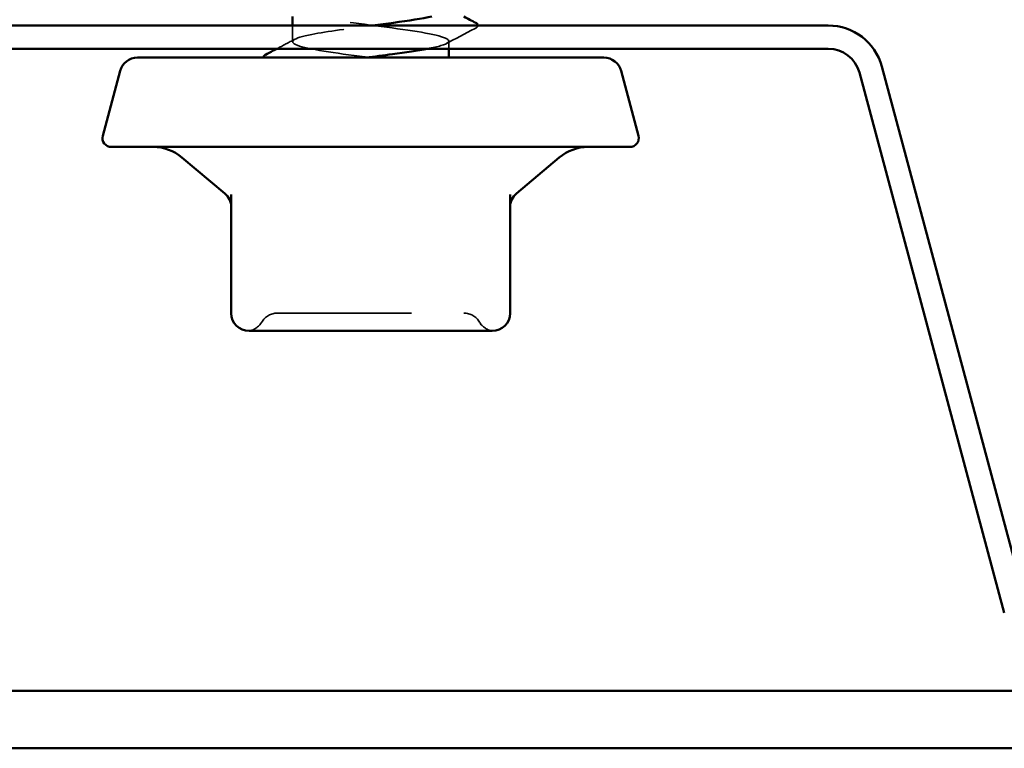
# Model space of a CAD drawing. Units: inches. Extents: x 0.6 to 33.5, y 0.3 to 21.4.
# Drawn here: x 19.9 to 20.6, y 14.2 to 14.8 of the extents above; entities that cross this region are included whole.
import ezdxf

# ---------------------------------------------------------------- set-up
doc = ezdxf.new("R2010")
doc.units = ezdxf.units.IN
doc.header["$LTSCALE"] = 2
doc.header["$MEASUREMENT"] = 0
doc.linetypes.add('DASHED', pattern=[0.2067, 0.1654, -0.0413])
doc.layers.add('Hidden (ANSI)', color=7, linetype='DASHED', lineweight=35)
doc.layers.add('Visible (ANSI)', color=7, linetype='Continuous', lineweight=50)

msp = doc.modelspace()

# ---------------------------------------------------------------- linework, layer by layer
at = {"layer": 'Hidden (ANSI)', "ltscale": 0.011419}
msp.add_line((20.07253, 14.74704), (20.07253, 14.75914), dxfattribs=at)
at = {"layer": 'Hidden (ANSI)', "ltscale": 0.005342}
msp.add_line((20.18919, 14.7418), (20.18919, 14.74752), dxfattribs=at)
at = {"layer": 'Hidden (ANSI)', "ltscale": 0.013197}
for centre, start, end in [((20.06128, 14.53114), 90, 150), ((20.20044, 14.53114), 30, 90)]:
    msp.add_arc(centre, 0.01333, start, end, dxfattribs=at)
at = {"layer": 'Hidden (ANSI)', "ltscale": 0.012243}
for centre, start, end in [((20.03819, 14.54447), 274.30718, 330), ((20.22353, 14.54447), 210, 265.69282)]:
    msp.add_arc(centre, 0.01333, start, end, dxfattribs=at)
at = {"layer": 'Hidden (ANSI)', "ltscale": 1.063763}
msp.add_open_spline([(20.07268, 16.10466), (20.07262, 16.10387), (20.07348, 16.10309), (20.07533, 16.1023), (20.08217, 16.0994), (20.10215, 16.09651), (20.12431, 16.09361), (20.14647, 16.09071), (20.1696, 16.08782), (20.181, 16.08492), (20.1924, 16.08202), (20.19144, 16.07912), (20.17866, 16.07623), (20.16588, 16.07333), (20.14197, 16.07043), (20.12005, 16.06754), (20.09814, 16.06464), (20.07942, 16.06174), (20.07417, 16.05884), (20.06892, 16.05595), (20.07743, 16.05305), (20.09502, 16.05015), (20.11261, 16.04726), (20.13834, 16.04436), (20.15806, 16.04146), (20.17779, 16.03856), (20.19045, 16.03567), (20.18908, 16.03277), (20.18772, 16.02987), (20.17241, 16.02698), (20.15156, 16.02408), (20.13072, 16.02118), (20.10546, 16.01828), (20.08967, 16.01539), (20.07388, 16.01249), (20.06841, 16.00959), (20.07627, 16.0067), (20.08412, 16.0038), (20.10488, 16.0009), (20.12713, 15.998), (20.14938, 15.99511), (20.17193, 15.99221), (20.18239, 15.98931), (20.19284, 15.98642), (20.19064, 15.98352), (20.17699, 15.98062), (20.16333, 15.97772), (20.13897, 15.97483), (20.11729, 15.97193), (20.0956, 15.96903), (20.07776, 15.96614), (20.07357, 15.96324), (20.06937, 15.96034), (20.07906, 15.95744), (20.09729, 15.95455), (20.11553, 15.95165), (20.14134, 15.94875), (20.16053, 15.94586), (20.17973, 15.94296), (20.19128, 15.94006), (20.18884, 15.93716), (20.1864, 15.93427), (20.1701, 15.93137), (20.14889, 15.92847), (20.12769, 15.92558), (20.10272, 15.92268), (20.08772, 15.91978), (20.07271, 15.91688), (20.06847, 15.91399), (20.07733, 15.91109), (20.08619, 15.90819), (20.10766, 15.9053), (20.12996, 15.9024), (20.15225, 15.8995), (20.17416, 15.8966), (20.18365, 15.89371), (20.19314, 15.89081), (20.18969, 15.88791), (20.1752, 15.88502), (20.16071, 15.88212), (20.13596, 15.87922), (20.11455, 15.87632), (20.09314, 15.87343), (20.07623, 15.87053), (20.0731, 15.86763), (20.06998, 15.86474), (20.08081, 15.86184), (20.09965, 15.85894), (20.11848, 15.85604), (20.14431, 15.85315), (20.16294, 15.85025), (20.18156, 15.84735), (20.19198, 15.84446), (20.18847, 15.84156), (20.18495, 15.83866), (20.1677, 15.83576), (20.14618, 15.83287), (20.12467, 15.82997), (20.10005, 15.82707), (20.08586, 15.82418), (20.07167, 15.82128), (20.06867, 15.81838), (20.07851, 15.81548), (20.08835, 15.81259), (20.1105, 15.80969), (20.13279, 15.80679), (20.15507, 15.8039), (20.1763, 15.801), (20.18479, 15.7981), (20.19329, 15.7952), (20.1886, 15.79231), (20.17331, 15.78941), (20.15801, 15.78651), (20.13294, 15.78361), (20.11185, 15.78072), (20.09077, 15.77782), (20.07483, 15.77492), (20.07277, 15.77203), (20.07072, 15.76913), (20.08268, 15.76623), (20.10207, 15.76333), (20.12147, 15.76044), (20.14725, 15.75754), (20.16526, 15.75464), (20.18327, 15.75175), (20.19253, 15.74885), (20.18795, 15.74595), (20.18337, 15.74305), (20.16521, 15.74016), (20.14344, 15.73726), (20.12166, 15.73436), (20.09745, 15.73147), (20.08412, 15.72857), (20.07078, 15.72567), (20.06902, 15.72277), (20.07982, 15.71988), (20.09062, 15.71698), (20.11339, 15.71408), (20.13561, 15.71119), (20.15784, 15.70829), (20.17832, 15.70539), (20.18581, 15.70249), (20.19329, 15.6996), (20.18738, 15.6967), (20.17132, 15.6938), (20.15525, 15.69091), (20.12991, 15.68801), (20.1092, 15.68511), (20.0885, 15.68221), (20.07355, 15.67932), (20.07258, 15.67642), (20.07161, 15.67352), (20.08466, 15.67063), (20.10457, 15.66773), (20.12447, 15.66483), (20.15015, 15.66193), (20.1675, 15.65904), (20.18485, 15.65614), (20.19293, 15.65324), (20.1873, 15.65035), (20.18167, 15.64745), (20.16264, 15.64455), (20.14066, 15.64165), (20.11868, 15.63876), (20.09494, 15.63586), (20.08248, 15.63296), (20.07002, 15.63007), (20.06952, 15.62717), (20.08125, 15.62427), (20.09299, 15.62137), (20.11632, 15.61848), (20.13843, 15.61558), (20.16054, 15.61268), (20.18023, 15.60979), (20.18669, 15.60689), (20.19315, 15.60399), (20.18603, 15.60109), (20.16923, 15.5982), (20.15244, 15.5953), (20.12688, 15.5924), (20.1066, 15.58951), (20.08632, 15.58661), (20.07242, 15.58371), (20.07253, 15.58081), (20.07264, 15.57792), (20.08675, 15.57502), (20.10712, 15.57212), (20.12749, 15.56923), (20.15301, 15.56633), (20.16966, 15.56343), (20.18631, 15.56053), (20.19319, 15.55764), (20.18652, 15.55474), (20.17985, 15.55184), (20.16, 15.54895), (20.13786, 15.54605), (20.11572, 15.54315), (20.0925, 15.54025), (20.08095, 15.53736), (20.06941, 15.53446), (20.07016, 15.53156), (20.0828, 15.52867), (20.09544, 15.52577), (20.11928, 15.52287), (20.14122, 15.51997), (20.16317, 15.51708), (20.18203, 15.51418), (20.18745, 15.51128), (20.19286, 15.50839), (20.18454, 15.50549), (20.16706, 15.50259), (20.14957, 15.49969), (20.12386, 15.4968), (20.10406, 15.4939), (20.08425, 15.491), (20.07142, 15.48811), (20.07261, 15.48521), (20.0738, 15.48231), (20.08895, 15.47941), (20.10974, 15.47652), (20.13052, 15.47362), (20.15582, 15.47072), (20.17173, 15.46783), (20.18764, 15.46493), (20.19331, 15.46203), (20.18561, 15.45913), (20.17792, 15.45624), (20.15728, 15.45334), (20.13504, 15.45044), (20.1128, 15.44755), (20.09016, 15.44465), (20.07955, 15.44175), (20.06894, 15.43885), (20.07095, 15.43596), (20.08446, 15.43306), (20.09798, 15.43016), (20.12227, 15.42727), (20.14399, 15.42437), (20.16572, 15.42147), (20.1837, 15.41857), (20.18807, 15.41568), (20.19243, 15.41278), (20.18293, 15.40988), (20.1648, 15.40699), (20.14666, 15.40409), (20.12086, 15.40119), (20.10158, 15.39829), (20.08229, 15.3954), (20.07056, 15.3925), (20.07283, 15.3896), (20.0751, 15.38671), (20.09125, 15.38381), (20.1124, 15.38091), (20.13355, 15.37801), (20.15856, 15.37512), (20.1737, 15.37222), (20.18883, 15.36932), (20.19327, 15.36643), (20.18457, 15.36353), (20.17587, 15.36063), (20.15451, 15.35773), (20.13221, 15.35484), (20.10992, 15.35194), (20.08791, 15.34904), (20.07826, 15.34615), (20.06862, 15.34325), (20.07187, 15.34035), (20.08623, 15.33745), (20.10059, 15.33456), (20.12528, 15.33166), (20.14674, 15.32876), (20.16819, 15.32587), (20.18526, 15.32297), (20.18855, 15.32007), (20.19185, 15.31717), (20.1812, 15.31428), (20.16245, 15.31138), (20.14371, 15.30848), (20.11788, 15.30559), (20.09916, 15.30269), (20.08044, 15.29979), (20.06984, 15.29689), (20.07319, 15.294), (20.07653, 15.2911), (20.09363, 15.2882), (20.1151, 15.28531), (20.13657, 15.28241), (20.16125, 15.27951), (20.17557, 15.27661), (20.18989, 15.27372), (20.19309, 15.27082), (20.1834, 15.26792), (20.17372, 15.26503), (20.15168, 15.26213), (20.12938, 15.25923), (20.10709, 15.25633), (20.08576, 15.25344), (20.0771, 15.25054), (20.06845, 15.24764), (20.07293, 15.24475), (20.0881, 15.24185), (20.10327, 15.23895), (20.1283, 15.23605), (20.14944, 15.23316), (20.17058, 15.23026), (20.18668, 15.22736), (20.1889, 15.22447), (20.19113, 15.22157), (20.17935, 15.21867), (20.16004, 15.21577), (20.14073, 15.21288), (20.11494, 15.20998), (20.09683, 15.20708), (20.07872, 15.20419), (20.06927, 15.20129), (20.07368, 15.19839), (20.07809, 15.19549), (20.09611, 15.1926), (20.11785, 15.1897), (20.13958, 15.1868), (20.16386, 15.18391), (20.17733, 15.18101), (20.19081, 15.17811), (20.19276, 15.17521), (20.18211, 15.17232), (20.17147, 15.16942), (20.1488, 15.16652), (20.12656, 15.16363), (20.10432, 15.16073), (20.08372, 15.15783), (20.07607, 15.15493), (20.06842, 15.15204), (20.07413, 15.14914), (20.09008, 15.14624), (20.10602, 15.14335), (20.13133, 15.14045), (20.1521, 15.13755), (20.17287, 15.13465), (20.18797, 15.13176), (20.18912, 15.12886), (20.19026, 15.12596), (20.17738, 15.12307), (20.15756, 15.12017), (20.13773, 15.11727), (20.11203, 15.11437), (20.09457, 15.11148), (20.07711, 15.10858), (20.06884, 15.10568), (20.0743, 15.10279), (20.07977, 15.09989), (20.09867, 15.09699), (20.12062, 15.09409), (20.14257, 15.0912), (20.16639, 15.0883), (20.17899, 15.0854), (20.19159, 15.08251), (20.19229, 15.07961), (20.1807, 15.07671), (20.16912, 15.07381), (20.14587, 15.07092), (20.12374, 15.06802), (20.10161, 15.06512), (20.08179, 15.06223), (20.07516, 15.05933), (20.06854, 15.05643), (20.07547, 15.05353), (20.09215, 15.05064), (20.10883, 15.04774), (20.13436, 15.04484), (20.15471, 15.04195), (20.17506, 15.03905), (20.18913, 15.03615), (20.18919, 15.03325), (20.18926, 15.03036), (20.17531, 15.02746), (20.15501, 15.02456), (20.13471, 15.02167), (20.10916, 15.01877), (20.0924, 15.01587), (20.07563, 15.01297), (20.06856, 15.01008), (20.07506, 15.00718), (20.08157, 15.00428), (20.1013, 15.00139), (20.12342, 14.99849), (20.14553, 14.99559), (20.16884, 14.99269), (20.18053, 14.9898), (20.19222, 14.9869), (20.19167, 14.984), (20.17917, 14.98111), (20.16668, 14.97821), (20.14292, 14.97531), (20.12094, 14.97241), (20.09897, 14.96952), (20.07997, 14.96662), (20.07439, 14.96372), (20.0688, 14.96083), (20.07693, 14.95793), (20.09431, 14.95503), (20.11169, 14.95213), (20.13738, 14.94924), (20.15726, 14.94634), (20.17715, 14.94344), (20.19015, 14.94055), (20.18913, 14.93765), (20.18811, 14.93475), (20.17313, 14.93185), (20.1524, 14.92896), (20.13168, 14.92606), (20.10635, 14.92316), (20.09031, 14.92027), (20.07428, 14.91737), (20.06842, 14.91447), (20.07596, 14.91157), (20.08349, 14.90868), (20.104, 14.90578), (20.12623, 14.90288), (20.14846, 14.89999), (20.1712, 14.89709), (20.18196, 14.89419), (20.19271, 14.89129), (20.19091, 14.8884), (20.17753, 14.8855), (20.16416, 14.8826), (20.13993, 14.87971), (20.11817, 14.87681), (20.0964, 14.87391), (20.07827, 14.87101), (20.07374, 14.86812), (20.06921, 14.86522), (20.07852, 14.86232), (20.09656, 14.85943), (20.1146, 14.85653), (20.14038, 14.85363), (20.15975, 14.85073), (20.17913, 14.84784), (20.19103, 14.84494), (20.18894, 14.84204), (20.18684, 14.83915), (20.17085, 14.83625), (20.14975, 14.83335), (20.12865, 14.83045), (20.10359, 14.82756), (20.08833, 14.82466), (20.07307, 14.82176), (20.06843, 14.81887), (20.07698, 14.81597), (20.08552, 14.81307), (20.10677, 14.81017), (20.12906, 14.80728), (20.15134, 14.80438), (20.17346, 14.80148), (20.18326, 14.79859), (20.19306, 14.79569), (20.19001, 14.79279), (20.17578, 14.78989), (20.16155, 14.787), (20.13692, 14.7841), (20.11542, 14.7812), (20.09392, 14.77831), (20.0767, 14.77541), (20.07324, 14.77251), (20.06977, 14.76961), (20.08024, 14.76672), (20.09889, 14.76382), (20.11754, 14.76092), (20.14336, 14.75803), (20.16218, 14.75513), (20.18099, 14.75223), (20.19177, 14.74933), (20.1886, 14.74644), (20.18691, 14.74489), (20.1813, 14.74335), (20.17319, 14.7418)], degree=3, knots=[-183.78317, -183.78317, -183.78317, -183.78317, -183.471685, -183.471685, -183.471685, -182.324877, -182.324877, -182.324877, -181.178069, -181.178069, -181.178069, -180.031261, -180.031261, -180.031261, -178.884453, -178.884453, -178.884453, -177.737646, -177.737646, -177.737646, -176.590838, -176.590838, -176.590838, -175.44403, -175.44403, -175.44403, -174.297222, -174.297222, -174.297222, -173.150414, -173.150414, -173.150414, -172.003606, -172.003606, -172.003606, -170.856798, -170.856798, -170.856798, -169.709991, -169.709991, -169.709991, -168.563183, -168.563183, -168.563183, -167.416375, -167.416375, -167.416375, -166.269567, -166.269567, -166.269567, -165.122759, -165.122759, -165.122759, -163.975951, -163.975951, -163.975951, -162.829143, -162.829143, -162.829143, -161.682336, -161.682336, -161.682336, -160.535528, -160.535528, -160.535528, -159.38872, -159.38872, -159.38872, -158.241912, -158.241912, -158.241912, -157.095104, -157.095104, -157.095104, -155.948296, -155.948296, -155.948296, -154.801488, -154.801488, -154.801488, -153.65468, -153.65468, -153.65468, -152.507873, -152.507873, -152.507873, -151.361065, -151.361065, -151.361065, -150.214257, -150.214257, -150.214257, -149.067449, -149.067449, -149.067449, -147.920641, -147.920641, -147.920641, -146.773833, -146.773833, -146.773833, -145.627025, -145.627025, -145.627025, -144.480218, -144.480218, -144.480218, -143.33341, -143.33341, -143.33341, -142.186602, -142.186602, -142.186602, -141.039794, -141.039794, -141.039794, -139.892986, -139.892986, -139.892986, -138.746178, -138.746178, -138.746178, -137.59937, -137.59937, -137.59937, -136.452563, -136.452563, -136.452563, -135.305755, -135.305755, -135.305755, -134.158947, -134.158947, -134.158947, -133.012139, -133.012139, -133.012139, -131.865331, -131.865331, -131.865331, -130.718523, -130.718523, -130.718523, -129.571715, -129.571715, -129.571715, -128.424907, -128.424907, -128.424907, -127.2781, -127.2781, -127.2781, -126.131292, -126.131292, -126.131292, -124.984484, -124.984484, -124.984484, -123.837676, -123.837676, -123.837676, -122.690868, -122.690868, -122.690868, -121.54406, -121.54406, -121.54406, -120.397252, -120.397252, -120.397252, -119.250445, -119.250445, -119.250445, -118.103637, -118.103637, -118.103637, -116.956829, -116.956829, -116.956829, -115.810021, -115.810021, -115.810021, -114.663213, -114.663213, -114.663213, -113.516405, -113.516405, -113.516405, -112.369597, -112.369597, -112.369597, -111.22279, -111.22279, -111.22279, -110.075982, -110.075982, -110.075982, -108.929174, -108.929174, -108.929174, -107.782366, -107.782366, -107.782366, -106.635558, -106.635558, -106.635558, -105.48875, -105.48875, -105.48875, -104.341942, -104.341942, -104.341942, -103.195135, -103.195135, -103.195135, -102.048327, -102.048327, -102.048327, -100.901519, -100.901519, -100.901519, -99.754711, -99.754711, -99.754711, -98.607903, -98.607903, -98.607903, -97.461095, -97.461095, -97.461095, -96.314287, -96.314287, -96.314287, -95.167479, -95.167479, -95.167479, -94.020672, -94.020672, -94.020672, -92.873864, -92.873864, -92.873864, -91.727056, -91.727056, -91.727056, -90.580248, -90.580248, -90.580248, -89.43344, -89.43344, -89.43344, -88.286632, -88.286632, -88.286632, -87.139824, -87.139824, -87.139824, -85.993017, -85.993017, -85.993017, -84.846209, -84.846209, -84.846209, -83.699401, -83.699401, -83.699401, -82.552593, -82.552593, -82.552593, -81.405785, -81.405785, -81.405785, -80.258977, -80.258977, -80.258977, -79.112169, -79.112169, -79.112169, -77.965362, -77.965362, -77.965362, -76.818554, -76.818554, -76.818554, -75.671746, -75.671746, -75.671746, -74.524938, -74.524938, -74.524938, -73.37813, -73.37813, -73.37813, -72.231322, -72.231322, -72.231322, -71.084514, -71.084514, -71.084514, -69.937707, -69.937707, -69.937707, -68.790899, -68.790899, -68.790899, -67.644091, -67.644091, -67.644091, -66.497283, -66.497283, -66.497283, -65.350475, -65.350475, -65.350475, -64.203667, -64.203667, -64.203667, -63.056859, -63.056859, -63.056859, -61.910051, -61.910051, -61.910051, -60.763244, -60.763244, -60.763244, -59.616436, -59.616436, -59.616436, -58.469628, -58.469628, -58.469628, -57.32282, -57.32282, -57.32282, -56.176012, -56.176012, -56.176012, -55.029204, -55.029204, -55.029204, -53.882396, -53.882396, -53.882396, -52.735589, -52.735589, -52.735589, -51.588781, -51.588781, -51.588781, -50.441973, -50.441973, -50.441973, -49.295165, -49.295165, -49.295165, -48.148357, -48.148357, -48.148357, -47.001549, -47.001549, -47.001549, -45.854741, -45.854741, -45.854741, -44.707934, -44.707934, -44.707934, -43.561126, -43.561126, -43.561126, -42.414318, -42.414318, -42.414318, -41.26751, -41.26751, -41.26751, -40.120702, -40.120702, -40.120702, -38.973894, -38.973894, -38.973894, -37.827086, -37.827086, -37.827086, -36.680278, -36.680278, -36.680278, -35.533471, -35.533471, -35.533471, -34.386663, -34.386663, -34.386663, -33.239855, -33.239855, -33.239855, -32.093047, -32.093047, -32.093047, -30.946239, -30.946239, -30.946239, -29.799431, -29.799431, -29.799431, -28.652623, -28.652623, -28.652623, -27.505816, -27.505816, -27.505816, -26.359008, -26.359008, -26.359008, -25.2122, -25.2122, -25.2122, -24.065392, -24.065392, -24.065392, -22.918584, -22.918584, -22.918584, -21.771776, -21.771776, -21.771776, -20.624968, -20.624968, -20.624968, -19.478161, -19.478161, -19.478161, -18.331353, -18.331353, -18.331353, -17.184545, -17.184545, -17.184545, -16.037737, -16.037737, -16.037737, -14.890929, -14.890929, -14.890929, -13.744121, -13.744121, -13.744121, -12.597313, -12.597313, -12.597313, -11.450506, -11.450506, -11.450506, -10.303698, -10.303698, -10.303698, -9.15689, -9.15689, -9.15689, -8.010082, -8.010082, -8.010082, -6.863274, -6.863274, -6.863274, -5.716466, -5.716466, -5.716466, -4.569658, -4.569658, -4.569658, -3.958407, -3.958407, -3.958407, -3.958407], dxfattribs=at)
at = {"layer": 'Hidden (ANSI)', "ltscale": 0.176913}
msp.add_open_spline([(20.13086, 14.73514), (20.10856, 14.73803), (20.08687, 14.74093), (20.07769, 14.74383), (20.06852, 14.74673), (20.07236, 14.74962), (20.08711, 14.75252), (20.09834, 14.75473), (20.11543, 14.75693), (20.13236, 14.75914)], degree=3, knots=[0, 0, 0, 0, 1.146808, 1.146808, 1.146808, 2.293616, 2.293616, 2.293616, 3.166725, 3.166725, 3.166725, 3.166725], dxfattribs=at)
at = {"layer": 'Hidden (ANSI)', "ltscale": 0.013543}
msp.add_open_spline([(20.21086, 14.75914), (20.21084, 14.7583), (20.21013, 14.75771), (20.2092, 14.75722)], degree=3, dxfattribs=at)
at = {"layer": 'Hidden (ANSI)', "ltscale": 0.023355}
msp.add_open_spline([(20.2092, 14.75722), (20.20194, 14.75339), (20.19469, 14.74954), (20.18745, 14.74566)], degree=3, dxfattribs=at)
at = {"layer": 'Hidden (ANSI)', "ltscale": 0.014267}
msp.add_open_spline([(20.06096, 14.7418), (20.0654, 14.74416), (20.06984, 14.74652), (20.07427, 14.7489)], degree=3, dxfattribs=at)
at = {"layer": 'Hidden (ANSI)', "ltscale": 0.208106}
msp.add_open_spline([(20.06128, 14.54447), (20.06128, 14.54447), (20.06341, 14.54447), (20.07237, 14.54447), (20.08027, 14.54447), (20.09902, 14.54447), (20.10946, 14.54447), (20.13061, 14.54447), (20.14112, 14.54447), (20.16013, 14.54447), (20.16864, 14.54447), (20.18227, 14.54447), (20.18765, 14.54447), (20.19522, 14.54447), (20.19772, 14.54447), (20.2, 14.54447), (20.20044, 14.54447), (20.20044, 14.54447)], degree=3, knots=[-0.8277791, -0.8277791, -0.8277791, -0.8277791, -0.7159463, -0.7159463, -0.5786852, -0.5786852, -0.4536581, -0.4536581, -0.3364116, -0.3364116, -0.2284014, -0.2284014, -0.1333565, -0.1333565, -0.051291, -0.051291, 0, 0, 0, 0], dxfattribs=at)
at = {"layer": 'Visible (ANSI)', "color": 96, "true_color": 0x008000}
for p, q in [((20.47217, 14.75914), (19.79755, 14.75914)), ((20.47217, 14.7418), (19.79755, 14.7418)), ((20.60342, 14.3207), (20.49535, 14.72402)), ((20.62016, 14.32519), (20.5121, 14.7285))]:
    msp.add_line(p, q, dxfattribs=at)
at = {"layer": 'Visible (ANSI)'}
for p, q in [((20.07253, 14.75914), (20.07253, 14.7658)), ((20.18919, 14.73514), (20.18919, 14.7418)), ((20.30479, 14.73514), (19.95693, 14.73514)), ((19.94405, 14.72526), (19.93109, 14.67686)), ((20.31767, 14.72526), (20.33063, 14.67686)), ((20.32419, 14.66847), (19.93753, 14.66847)), ((20.0221, 14.63387), (19.99015, 14.66067)), ((20.23962, 14.63387), (20.27157, 14.66067)), ((20.02686, 14.63301), (20.02686, 14.54447)), ((20.23486, 14.54447), (20.23486, 14.63301)), ((20.04019, 14.53114), (20.06893, 14.53114)), ((20.10212, 14.53114), (20.13086, 14.53114)), ((20.13086, 14.53114), (20.1596, 14.53114)), ((20.19279, 14.53114), (20.22153, 14.53114))]:
    msp.add_line(p, q, dxfattribs=at)
at = {"layer": 'Visible (ANSI)', "color": 5, "true_color": 0x0000ff}
for p, q in [((19.61898, 14.26268), (20.65074, 14.26268)), ((17.46819, 14.21967), (22.80153, 14.21967))]:
    msp.add_line(p, q, dxfattribs=at)
at = {"layer": 'Visible (ANSI)', "color": 96, "true_color": 0x008000}
for radius in [0.04133, 0.024]:
    msp.add_arc((20.47217, 14.7178), radius, 15, 90, dxfattribs=at)
at = {"layer": 'Visible (ANSI)'}
for centre, radius, start, end in [((19.95693, 14.7218), 0.01333, 90, 165), ((20.30479, 14.7218), 0.01333, 15, 90), ((19.93753, 14.67514), 0.00667, 165, 270), ((20.32419, 14.67514), 0.00667, 270, 15), ((19.96873, 14.63514), 0.03333, 50, 90), ((20.29299, 14.63514), 0.03333, 90, 130), ((20.01353, 14.62366), 0.01333, 0, 50), ((20.24819, 14.62366), 0.01333, 130, 180), ((20.04019, 14.54447), 0.01333, 180, 270), ((20.22153, 14.54447), 0.01333, 270, 0)]:
    msp.add_arc(centre, radius, start, end, dxfattribs=at)
for points, knots in [([(20.13236, 14.75914), (20.13766, 14.75983), (20.14295, 14.76052), (20.14803, 14.76121), (20.15929, 14.76274), (20.16924, 14.76427), (20.17653, 14.7658)], [3.1667254, 3.1667254, 3.1667254, 3.1667254, 3.4404236, 3.4404236, 3.4404236, 4.0463713, 4.0463713, 4.0463713, 4.0463713]), ([(20.2092, 14.76115), (20.21013, 14.76066), (20.21082, 14.7601), (20.21086, 14.75921), (20.21086, 14.75917), (20.21086, 14.75914)], [0, 0, 0, 0, 0.05425934, 0.05425934, 0.05656633, 0.05656633, 0.05656633, 0.05656633]), ([(20.05088, 14.73514), (20.05074, 14.73597), (20.05137, 14.73666), (20.05231, 14.73722), (20.05241, 14.73728), (20.05252, 14.73734)], [0, 0, 0, 0, 0.05427335, 0.05427335, 0.06058429, 0.06058429, 0.06058429, 0.06058429]), ([(20.17319, 14.7418), (20.16609, 14.74045), (20.15706, 14.7391), (20.14705, 14.73775), (20.14062, 14.73688), (20.13388, 14.73601), (20.1272, 14.73514)], [-3.9584067, -3.9584067, -3.9584067, -3.9584067, -3.4228505, -3.4228505, -3.4228505, -3.0787608, -3.0787608, -3.0787608, -3.0787608]), ([(20.10212, 14.53114), (20.10203, 14.53114), (20.10194, 14.53114), (20.09611, 14.53114), (20.09049, 14.53118), (20.07956, 14.53118), (20.07427, 14.53114), (20.0691, 14.53114), (20.06902, 14.53114), (20.06893, 14.53114)], [-0.0011681, -0.0011681, -0.0011681, -0.0011681, 0, 0, 0.0717361, 0.0717361, 0.1434722, 0.1434722, 0.1446403, 0.1446403, 0.1446403, 0.1446403]), ([(20.19279, 14.53114), (20.19271, 14.53114), (20.19262, 14.53114), (20.18745, 14.53114), (20.18216, 14.53118), (20.17123, 14.53118), (20.16561, 14.53114), (20.15979, 14.53114), (20.15969, 14.53114), (20.1596, 14.53114)], [-0.0011681, -0.0011681, -0.0011681, -0.0011681, 0, 0, 0.0717361, 0.0717361, 0.1434722, 0.1434722, 0.1446403, 0.1446403, 0.1446403, 0.1446403])]:
    msp.add_open_spline(points, degree=3, knots=knots, dxfattribs=at)
for points in [[(20.20041, 14.7658), (20.20334, 14.76425), (20.20627, 14.7627), (20.2092, 14.76115)], [(20.05252, 14.73734), (20.05533, 14.73883), (20.05815, 14.74031), (20.06096, 14.7418)]]:
    msp.add_open_spline(points, degree=3, dxfattribs=at)

doc.saveas('drawing.dxf')
